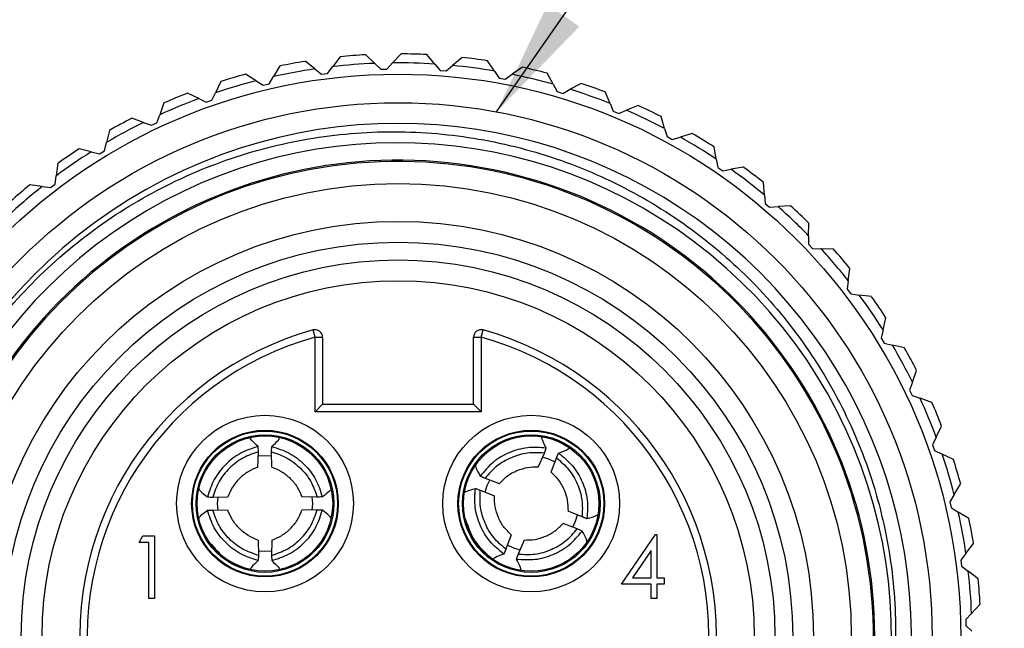
# Model space of a CAD drawing. Units: inches. Extents: x 0.4 to 16.6, y 0.2 to 10.8.
# Drawn here: x 1.2 to 2.5, y 5.9 to 6.7 of the extents above; entities that cross this region are included whole.
import ezdxf

# ---------------------------------------------------------------- set-up
doc = ezdxf.new("R2010")
doc.units = ezdxf.units.IN
doc.header["$MEASUREMENT"] = 0
doc.dimstyles.new('SLDDIMSTYLE3', dxfattribs={"dimtxt": 0.18, "dimasz": 0.156, "dimexe": 0, "dimexo": 0.0625, "dimgap": 0, "dimtad": 0, "dimtih": 1, "dimtoh": 1, "dimdec": 0, "dimrnd": 1e-09, "dimzin": 0, "dimdsep": 46, "dimtxsty": 'Standard', "dimsah": 1, "dimcen": 0.09, "dimadec": 0, "dimazin": 0, "dimtfac": 0.156, "dimtdec": 0, "dimtofl": 0, "dimtmove": 0, "dimatfit": 3, "dimfxl": 0, "dimfrac": 2, "dimtolj": 1, "dimtzin": 0, "dimarcsym": 0})

msp = doc.modelspace()

# ---------------------------------------------------------------- linework, layer by layer
at = {"color": 7, "linetype": 'Continuous', "lineweight": 25}
for p, q in [((1.5877, 6.6652), (1.5776, 6.652)), ((1.6335, 6.6564), (1.6215, 6.6678)), ((1.6687, 6.669), (1.6573, 6.657)), ((1.7134, 6.6555), (1.7026, 6.6681)), ((1.7497, 6.6643), (1.7371, 6.6536)), ((1.5075, 6.6529), (1.4988, 6.6388)), ((1.554, 6.649), (1.5409, 6.6591)), ((1.5707, 6.6431), (1.5776, 6.652)), ((1.6335, 6.6564), (1.6417, 6.6486)), ((1.6496, 6.6488), (1.6573, 6.657)), ((1.7134, 6.6555), (1.7207, 6.6469)), ((1.7285, 6.6463), (1.7371, 6.6536)), ((1.7927, 6.6462), (1.7833, 6.6599)), ((1.8298, 6.6512), (1.8161, 6.6418)), ((1.4757, 6.6333), (1.4616, 6.642)), ((1.493, 6.6292), (1.4988, 6.6388)), ((1.554, 6.649), (1.5629, 6.6421)), ((1.5629, 6.6421), (1.5707, 6.6431)), ((1.6417, 6.6486), (1.6496, 6.6488)), ((1.7207, 6.6469), (1.7285, 6.6463)), ((1.7927, 6.6462), (1.7991, 6.6369)), ((1.7991, 6.6369), (1.8068, 6.6355)), ((1.8068, 6.6355), (1.8161, 6.6418)), ((1.8706, 6.6287), (1.8627, 6.6432)), ((1.4291, 6.6324), (1.4219, 6.6174)), ((1.4757, 6.6333), (1.4853, 6.6274)), ((1.4853, 6.6274), (1.493, 6.6292)), ((1.8706, 6.6287), (1.876, 6.6188)), ((1.908, 6.6298), (1.8934, 6.6219)), ((1.3995, 6.6095), (1.3845, 6.6166)), ((1.417, 6.6073), (1.4219, 6.6174)), ((1.876, 6.6188), (1.8835, 6.6165)), ((1.8835, 6.6165), (1.8934, 6.6219)), ((1.9463, 6.6031), (1.94, 6.6184)), ((1.3532, 6.6037), (1.3476, 6.5881)), ((1.3995, 6.6095), (1.4096, 6.6046)), ((1.4096, 6.6046), (1.417, 6.6073)), ((1.9463, 6.6031), (1.9506, 6.5927)), ((1.9836, 6.6003), (1.9683, 6.594)), ((1.3438, 6.5775), (1.3476, 6.5881)), ((1.9506, 6.5927), (1.9579, 6.5897)), ((1.9579, 6.5897), (1.9683, 6.594)), ((2.0189, 6.5698), (2.0142, 6.5857)), ((1.3261, 6.5779), (1.3105, 6.5834)), ((1.3261, 6.5779), (1.3367, 6.5741)), ((1.3367, 6.5741), (1.3438, 6.5775)), ((1.2807, 6.5673), (1.2768, 6.5511)), ((2.0189, 6.5698), (2.0221, 6.559)), ((2.0221, 6.559), (2.029, 6.5552)), ((2.029, 6.5552), (2.0398, 6.5584)), ((2.0557, 6.5631), (2.0398, 6.5584)), ((1.2742, 6.5402), (1.2768, 6.5511)), ((2.0876, 6.529), (2.0846, 6.5453)), ((1.2565, 6.5387), (1.2404, 6.5426)), ((1.2565, 6.5387), (1.2674, 6.5361)), ((1.2674, 6.5361), (1.2742, 6.5402)), ((1.2124, 6.5235), (1.2102, 6.507)), ((2.0876, 6.529), (2.0896, 6.518)), ((1.2088, 6.4959), (1.2102, 6.507)), ((2.0896, 6.518), (2.0961, 6.5135)), ((2.0961, 6.5135), (2.1072, 6.5155)), ((2.1235, 6.5185), (2.1072, 6.5155)), ((1.1914, 6.4926), (1.1749, 6.4947)), ((1.2025, 6.4911), (1.2088, 6.4959)), ((2.1516, 6.4813), (2.1503, 6.4979)), ((1.1914, 6.4926), (1.2025, 6.4911)), ((2.1516, 6.4813), (2.1525, 6.4701)), ((2.1525, 6.4701), (2.1585, 6.465)), ((2.1862, 6.4671), (2.1697, 6.4659)), ((2.1585, 6.465), (2.1697, 6.4659)), ((2.2103, 6.4272), (2.2108, 6.4438)), ((2.2103, 6.4272), (2.21, 6.4159)), ((2.21, 6.4159), (2.2155, 6.4102)), ((2.2155, 6.4102), (2.2267, 6.4099)), ((2.2433, 6.4095), (2.2267, 6.4099)), ((2.2631, 6.3672), (2.2653, 6.3837)), ((2.2631, 6.3672), (2.2616, 6.3561)), ((2.2616, 6.3561), (2.2664, 6.3498)), ((2.2664, 6.3498), (2.2775, 6.3483)), ((2.294, 6.3462), (2.2775, 6.3483)), ((2.3093, 6.3021), (2.3132, 6.3182)), ((1.5542, 6.2922), (1.5515, 6.3019)), ((1.7749, 6.2922), (1.7776, 6.3019)), ((2.3093, 6.3021), (2.3066, 6.2911)), ((1.5542, 6.1931), (1.5542, 6.2922)), ((1.5542, 6.2922), (1.5642, 6.2922)), ((1.5642, 6.2922), (1.5642, 6.2031)), ((1.7649, 6.2031), (1.7649, 6.2922)), ((1.7649, 6.2922), (1.7749, 6.2922)), ((1.7749, 6.2922), (1.7749, 6.1931)), ((2.3066, 6.2911), (2.3107, 6.2844)), ((2.3107, 6.2844), (2.3217, 6.2818)), ((2.3378, 6.2779), (2.3217, 6.2818)), ((2.3484, 6.2324), (2.354, 6.2481)), ((2.3484, 6.2324), (2.3446, 6.2218)), ((2.3446, 6.2218), (2.348, 6.2147)), ((2.348, 6.2147), (2.3586, 6.211)), ((2.3742, 6.2054), (2.3586, 6.211)), ((1.5642, 6.2031), (1.5542, 6.1931)), ((1.7749, 6.1931), (1.5542, 6.1931)), ((1.5642, 6.2031), (1.7649, 6.2031)), ((1.7649, 6.2031), (1.7749, 6.1931)), ((2.38, 6.1591), (2.3872, 6.1741)), ((2.38, 6.1591), (2.3752, 6.149)), ((1.4783, 6.1196), (1.4789, 6.1399)), ((1.4789, 6.1399), (1.4786, 6.1469)), ((1.4962, 6.1399), (1.4965, 6.1469)), ((1.4968, 6.1196), (1.4962, 6.1399)), ((1.8591, 6.1382), (1.8614, 6.1448)), ((2.3752, 6.149), (2.3778, 6.1415)), ((2.3778, 6.1415), (2.3879, 6.1367)), ((1.851, 6.1195), (1.8591, 6.1382)), ((1.8681, 6.1127), (1.8752, 6.1318)), ((1.8752, 6.1318), (1.878, 6.1381)), ((2.4029, 6.1295), (2.3879, 6.1367)), ((1.7803, 6.1047), (1.7991, 6.0975)), ((1.7864, 6.1025), (1.7826, 6.0946)), ((1.7739, 6.0888), (1.7926, 6.0811)), ((1.7826, 6.0946), (1.7799, 6.0861)), ((2.4038, 6.0829), (2.4125, 6.097)), ((1.4182, 6.0796), (1.4383, 6.0798)), ((1.4247, 6.0797), (1.4241, 6.071)), ((1.5569, 6.0796), (1.5368, 6.0798)), ((2.4038, 6.0829), (2.3979, 6.0733)), ((1.4182, 6.0625), (1.4383, 6.0622)), ((1.4241, 6.071), (1.4247, 6.0622)), ((1.5569, 6.0625), (1.5368, 6.0622)), ((1.9092, 6.0532), (1.8905, 6.0609)), ((2.3979, 6.0733), (2.3998, 6.0656)), ((2.3998, 6.0656), (2.4093, 6.0597)), ((2.4235, 6.051), (2.4093, 6.0597)), ((1.9028, 6.0373), (1.884, 6.0446)), ((1.3205, 6.0194), (1.3254, 6.028)), ((1.3254, 6.028), (1.3408, 6.028)), ((1.3408, 6.028), (1.3408, 5.9446)), ((1.4784, 6.0225), (1.4789, 6.0021)), ((1.4968, 6.0225), (1.4962, 6.0021)), ((1.815, 6.0293), (1.8079, 6.0102)), ((1.8321, 6.0225), (1.824, 6.0038)), ((1.9615, 5.9639), (2.007, 6.0301)), ((2.007, 6.0301), (2.0085, 6.0301)), ((2.0085, 6.0301), (2.0085, 5.9724)), ((1.3333, 6.0194), (1.3205, 6.0194)), ((1.3333, 5.9446), (1.3333, 6.0194)), ((1.8079, 6.0102), (1.8051, 6.0039)), ((2.001, 6.0086), (1.9762, 5.9724)), ((2.001, 5.9724), (2.001, 6.0086)), ((2.4195, 6.0046), (2.4296, 6.0177)), ((1.4789, 6.0021), (1.4786, 5.9951)), ((1.4962, 6.0021), (1.4965, 5.9951)), ((1.824, 6.0038), (1.8217, 5.9972)), ((2.4195, 6.0046), (2.4126, 5.9956)), ((2.4126, 5.9956), (2.4137, 5.9878)), ((2.4137, 5.9878), (2.4226, 5.981)), ((1.9762, 5.9724), (2.001, 5.9724)), ((2.0085, 5.9724), (2.0181, 5.9724)), ((2.0181, 5.9724), (2.0181, 5.9639)), ((2.4357, 5.9709), (2.4226, 5.981)), ((2.001, 5.9639), (1.9615, 5.9639)), ((2.001, 5.9446), (2.001, 5.9639)), ((2.0181, 5.9639), (2.0085, 5.9639)), ((2.0085, 5.9639), (2.0085, 5.9446)), ((1.3408, 5.9446), (1.3333, 5.9446)), ((2.0085, 5.9446), (2.001, 5.9446)), ((2.4269, 5.925), (2.4384, 5.9371)), ((2.4269, 5.925), (2.4192, 5.9169)), ((2.4192, 5.9169), (2.4194, 5.909)), ((2.4194, 5.909), (2.4275, 5.9013))]:
    msp.add_line(p, q, dxfattribs=at)
at = {"color": 7, "linetype": 'Continuous', "lineweight": 25, "flags": 128}
for points in [[(1.4966, 6.1339), (1.4876, 6.1345), (1.4786, 6.1339)], [(1.8732, 6.126), (1.8651, 6.13), (1.8566, 6.1327)], [(1.5504, 6.0622), (1.5511, 6.071), (1.5504, 6.0798)], [(1.8967, 6.0395), (1.9005, 6.0474), (1.9032, 6.0559)], [(1.8098, 6.016), (1.818, 6.0121), (1.8266, 6.0093)], [(1.4785, 6.0082), (1.4876, 6.0075), (1.4966, 6.0082)]]:
    msp.add_lwpolyline(points, dxfattribs=at)
at = {"color": 7, "linetype": 'Continuous', "lineweight": 25}
for centre, radius in [((1.6646, 5.894), 0.748), ((1.6646, 5.894), 0.71), ((1.6646, 5.894), 0.6025), ((1.6646, 5.894), 0.5522), ((1.6646, 5.894), 0.5246), ((1.6646, 5.894), 0.501), ((1.6646, 5.894), 0.4734), ((1.4876, 6.071), 0.1175), ((1.8416, 6.071), 0.1175), ((1.4876, 6.071), 0.0975), ((1.4876, 6.071), 0.0965), ((1.8416, 6.071), 0.0975), ((1.8416, 6.071), 0.0965), ((1.4876, 6.071), 0.0915), ((1.4876, 6.071), 0.09), ((1.8416, 6.071), 0.0915), ((1.8416, 6.071), 0.09)]:
    msp.add_circle(centre, radius, dxfattribs=at)
for centre, radius, start, end in [((1.6646, 5.894), 0.775, 93.1835, 95.6902), ((1.6646, 5.894), 0.775, 87.1835, 89.6902), ((1.6646, 5.894), 0.775, 81.1835, 83.6902), ((1.6646, 5.894), 0.775, 99.1835, 101.6902), ((1.6646, 5.894), 0.763, 92.3297, 96.544), ((1.6646, 5.894), 0.763, 86.3297, 90.544), ((1.6646, 5.894), 0.763, 80.3297, 84.544), ((1.6646, 5.894), 0.775, 75.1835, 77.6902), ((1.6646, 5.894), 0.775, 105.1835, 107.6902), ((1.6646, 5.894), 0.763, 98.3297, 102.544), ((1.6646, 5.894), 0.763, 74.3297, 78.544), ((1.6646, 5.894), 0.763, 104.3297, 108.544), ((1.6646, 5.894), 0.775, 69.1835, 71.6902), ((1.6646, 5.894), 0.775, 111.1835, 113.6902), ((1.6646, 5.894), 0.763, 68.3297, 72.544), ((1.6646, 5.894), 0.763, 110.3297, 114.544), ((1.6646, 5.894), 0.775, 63.1835, 65.6902), ((1.6646, 5.894), 0.763, 62.3297, 66.544), ((1.6646, 5.894), 0.6825, 335.5031, 191.3079), ((1.6646, 5.894), 0.763, 116.3297, 120.544), ((1.6646, 5.894), 0.775, 117.1835, 119.6902), ((1.6646, 5.894), 0.763, 56.3297, 60.544), ((1.6646, 5.894), 0.775, 57.1835, 59.6902), ((1.6634, 5.8937), 0.6572, 336.0702, 274.3112), ((1.6646, 5.894), 0.763, 122.3297, 126.544), ((1.6646, 5.894), 0.775, 123.1835, 125.6902), ((1.6646, 5.894), 0.6336, 266.5517, 247.5517), ((1.6646, 5.894), 0.6319, 283.4369, 266.5517), ((1.6646, 5.894), 0.763, 50.3297, 54.544), ((1.6646, 5.894), 0.775, 51.1835, 53.6902), ((1.6646, 5.894), 0.775, 129.1835, 131.6902), ((1.6646, 5.894), 0.763, 128.3297, 132.544), ((1.6646, 5.894), 0.775, 45.1835, 47.6902), ((1.6646, 5.894), 0.763, 44.3297, 48.544), ((1.6646, 5.894), 0.763, 38.3297, 42.544), ((1.6646, 5.894), 0.775, 39.1835, 41.6902), ((1.6646, 5.894), 0.763, 32.3297, 36.544), ((1.6646, 5.894), 0.775, 33.1835, 35.6902), ((1.6646, 5.894), 0.4232, 105.4947, 74.5053), ((1.5542, 6.2922), 0.01, 0, 105.4947), ((1.7749, 6.2922), 0.01, 74.5053, 180), ((1.6646, 5.894), 0.4132, 105.4947, 74.5053), ((1.6646, 5.894), 0.763, 26.3297, 30.544), ((1.6646, 5.894), 0.775, 27.1835, 29.6902), ((1.6646, 5.894), 0.763, 20.3297, 24.544), ((1.6646, 5.894), 0.775, 21.1835, 23.6902), ((1.6646, 5.894), 0.763, 14.3297, 18.544), ((1.6646, 5.894), 0.775, 15.1835, 17.6902), ((1.6646, 5.894), 0.763, 8.3297, 12.544), ((1.6646, 5.894), 0.775, 9.1835, 11.6902), ((1.6646, 5.894), 0.763, 2.3297, 6.544), ((1.6646, 5.894), 0.775, 3.1835, 5.6902)]:
    msp.add_arc(centre, radius, start, end, dxfattribs=at)
for points, knots in [([(0.9953, 5.7602), (0.9911, 5.7878), (0.9811, 5.8528), (0.9838, 5.9577), (1.0048, 6.0703), (1.0452, 6.1788), (1.1025, 6.278), (1.1764, 6.3669), (1.2633, 6.4412), (1.3621, 6.5002), (1.4682, 6.5413), (1.5808, 6.5642), (1.6943, 6.5677), (1.8076, 6.5518), (1.9154, 6.5176), (2.0167, 6.4652), (2.1068, 6.3973), (2.1848, 6.3145), (2.2469, 6.2208), (2.2928, 6.1172), (2.3203, 6.0086), (2.3292, 5.8959), (2.319, 5.7845), (2.2899, 5.6759), (2.2484, 5.5833), (2.2121, 5.5303), (2.1971, 5.5084)], [0, 0, 0, 0, 0.031582, 0.074148, 0.117949, 0.160515, 0.204316, 0.246841, 0.290615, 0.332871, 0.376353, 0.41861, 0.462108, 0.50411, 0.547334, 0.58928, 0.63245, 0.674243, 0.717258, 0.758895, 0.801739, 0.843322, 0.886127, 0.927454, 0.969979, 1, 1, 1, 1]), ([(1.4786, 6.1469), (1.4751, 6.15), (1.469, 6.1556), (1.4684, 6.1572), (1.4681, 6.1579)], [0, 0, 0, 0, 0.564695, 1, 1, 1, 1]), ([(1.4965, 6.1469), (1.5, 6.15), (1.5061, 6.1556), (1.5067, 6.1572), (1.507, 6.1579)], [0, 0, 0, 0, 0.564695, 1, 1, 1, 1]), ([(1.8614, 6.1448), (1.8594, 6.149), (1.8558, 6.1564), (1.8558, 6.1582), (1.8558, 6.1589)], [0, 0, 0, 0, 0.564695, 1, 1, 1, 1]), ([(1.4786, 6.1469), (1.4706, 6.1444), (1.4547, 6.1393), (1.4347, 6.1237), (1.4189, 6.1038), (1.4137, 6.0878), (1.4112, 6.0798)], [0, 0, 0, 0, 0.249658, 0.499676, 0.749796, 1, 1, 1, 1]), ([(1.4789, 6.1399), (1.4718, 6.1375), (1.4576, 6.1327), (1.4398, 6.1185), (1.4255, 6.1008), (1.4206, 6.0867), (1.4182, 6.0796)], [0, 0, 0, 0, 0.249681, 0.499907, 0.75021, 1, 1, 1, 1]), ([(1.4962, 6.1399), (1.5033, 6.1375), (1.5175, 6.1327), (1.5353, 6.1185), (1.5496, 6.1008), (1.5545, 6.0867), (1.5569, 6.0796)], [0, 0, 0, 0, 0.249681, 0.499907, 0.75021, 1, 1, 1, 1]), ([(1.4965, 6.1469), (1.5045, 6.1444), (1.5204, 6.1393), (1.5405, 6.1237), (1.5562, 6.1038), (1.5614, 6.0878), (1.5639, 6.0798)], [0, 0, 0, 0, 0.249658, 0.499676, 0.749796, 1, 1, 1, 1]), ([(1.8614, 6.1448), (1.853, 6.1454), (1.8363, 6.1466), (1.812, 6.1396), (1.7899, 6.1269), (1.7792, 6.114), (1.7739, 6.1076)], [0, 0, 0, 0, 0.249658, 0.499676, 0.749796, 1, 1, 1, 1]), ([(1.878, 6.1381), (1.8824, 6.1398), (1.8901, 6.1427), (1.8913, 6.1439), (1.8919, 6.1445)], [0, 0, 0, 0, 0.564695, 1, 1, 1, 1]), ([(1.8591, 6.1382), (1.8516, 6.1386), (1.8366, 6.1394), (1.8149, 6.1328), (1.795, 6.1217), (1.7852, 6.1104), (1.7803, 6.1047)], [0, 0, 0, 0, 0.249681, 0.499907, 0.75021, 1, 1, 1, 1]), ([(1.8752, 6.1318), (1.8809, 6.1269), (1.8923, 6.1172), (1.9035, 6.0974), (1.9102, 6.0757), (1.9095, 6.0607), (1.9092, 6.0532)], [0, 0, 0, 0, 0.249681, 0.499907, 0.75021, 1, 1, 1, 1]), ([(1.878, 6.1381), (1.8845, 6.1328), (1.8974, 6.1222), (1.9102, 6.1003), (1.9175, 6.076), (1.9163, 6.0592), (1.9157, 6.0509)], [0, 0, 0, 0, 0.249658, 0.499676, 0.749796, 1, 1, 1, 1]), ([(1.4783, 6.1196), (1.4738, 6.1177), (1.4648, 6.114), (1.4534, 6.1046), (1.444, 6.0933), (1.4402, 6.0843), (1.4383, 6.0798)], [0, 0, 0, 0, 0.249563, 0.499265, 0.749392, 1, 1, 1, 1]), ([(1.4968, 6.1196), (1.5013, 6.1177), (1.5103, 6.1139), (1.5216, 6.1046), (1.5311, 6.0932), (1.5349, 6.0843), (1.5368, 6.0798)], [0, 0, 0, 0, 0.249674, 0.499926, 0.75023, 1, 1, 1, 1]), ([(1.7675, 6.1222), (1.7674, 6.1212), (1.7671, 6.1192), (1.7716, 6.1114), (1.7739, 6.1076)], [0, 0, 0, 0, 0.50002, 1, 1, 1, 1]), ([(1.851, 6.1195), (1.8461, 6.1195), (1.8364, 6.1193), (1.8224, 6.1149), (1.8094, 6.1079), (1.8025, 6.1009), (1.7991, 6.0974)], [0, 0, 0, 0, 0.249563, 0.499265, 0.749392, 1, 1, 1, 1]), ([(1.7739, 6.1076), (1.7751, 6.107), (1.7772, 6.1061), (1.7794, 6.1051), (1.7803, 6.1047)], [0, 0, 0, 0, 0.56, 1, 1, 1, 1]), ([(1.8681, 6.1127), (1.8716, 6.1093), (1.8786, 6.1024), (1.8856, 6.0895), (1.8902, 6.0755), (1.8904, 6.0658), (1.8905, 6.0609)], [0, 0, 0, 0, 0.249674, 0.499926, 0.75023, 1, 1, 1, 1]), ([(1.3998, 6.091), (1.4, 6.0901), (1.4005, 6.0881), (1.4076, 6.0826), (1.4112, 6.0798)], [0, 0, 0, 0, 0.50002, 1, 1, 1, 1]), ([(1.5753, 6.091), (1.5751, 6.0901), (1.5747, 6.0881), (1.5675, 6.0826), (1.5639, 6.0798)], [0, 0, 0, 0, 0.500019, 1, 1, 1, 1]), ([(1.7526, 6.085), (1.7532, 6.0858), (1.7543, 6.0874), (1.763, 6.0899), (1.7674, 6.0912)], [0, 0, 0, 0, 0.500019, 1, 1, 1, 1]), ([(1.8051, 6.0039), (1.7986, 6.0092), (1.7857, 6.0198), (1.7729, 6.0417), (1.7656, 6.0661), (1.7668, 6.0828), (1.7674, 6.0912)], [0, 0, 0, 0, 0.249658, 0.499676, 0.749796, 1, 1, 1, 1]), ([(1.7674, 6.0912), (1.7686, 6.0907), (1.7708, 6.09), (1.773, 6.0892), (1.7739, 6.0888)], [0, 0, 0, 0, 0.56, 1, 1, 1, 1]), ([(1.8079, 6.0102), (1.8022, 6.0151), (1.7908, 6.0249), (1.7796, 6.0446), (1.7729, 6.0663), (1.7736, 6.0813), (1.7739, 6.0888)], [0, 0, 0, 0, 0.249681, 0.499907, 0.75021, 1, 1, 1, 1]), ([(1.4112, 6.0798), (1.4125, 6.0798), (1.4148, 6.0797), (1.4171, 6.0796), (1.4182, 6.0796)], [0, 0, 0, 0, 0.56, 1, 1, 1, 1]), ([(1.5639, 6.0798), (1.5626, 6.0798), (1.5603, 6.0797), (1.558, 6.0796), (1.5569, 6.0796)], [0, 0, 0, 0, 0.56, 1, 1, 1, 1]), ([(1.815, 6.0293), (1.8115, 6.0328), (1.8045, 6.0396), (1.7975, 6.0525), (1.7929, 6.0665), (1.7927, 6.0763), (1.7926, 6.0811)], [0, 0, 0, 0, 0.249674, 0.499926, 0.75023, 1, 1, 1, 1]), ([(1.3998, 6.051), (1.4, 6.052), (1.4004, 6.0539), (1.4076, 6.0594), (1.4112, 6.0622)], [0, 0, 0, 0, 0.500019, 1, 1, 1, 1]), ([(1.4112, 6.0622), (1.4125, 6.0622), (1.4148, 6.0623), (1.4171, 6.0624), (1.4182, 6.0625)], [0, 0, 0, 0, 0.56, 1, 1, 1, 1]), ([(1.4786, 5.9951), (1.4706, 5.9977), (1.4547, 6.0028), (1.4347, 6.0183), (1.4189, 6.0382), (1.4137, 6.0542), (1.4112, 6.0622)], [0, 0, 0, 0, 0.249658, 0.499676, 0.749796, 1, 1, 1, 1]), ([(1.4789, 6.0021), (1.4718, 6.0045), (1.4576, 6.0093), (1.4398, 6.0235), (1.4255, 6.0412), (1.4206, 6.0554), (1.4182, 6.0625)], [0, 0, 0, 0, 0.249681, 0.499907, 0.75021, 1, 1, 1, 1]), ([(1.4783, 6.0225), (1.4738, 6.0243), (1.4648, 6.0281), (1.4535, 6.0375), (1.444, 6.0488), (1.4402, 6.0578), (1.4383, 6.0622)], [0, 0, 0, 0, 0.2496743, 0.4999255, 0.7502302, 1, 1, 1, 1]), ([(1.4962, 6.0021), (1.5033, 6.0045), (1.5175, 6.0093), (1.5353, 6.0235), (1.5496, 6.0412), (1.5545, 6.0554), (1.5569, 6.0625)], [0, 0, 0, 0, 0.249681, 0.499907, 0.75021, 1, 1, 1, 1]), ([(1.4965, 5.9951), (1.5045, 5.9977), (1.5204, 6.0028), (1.5405, 6.0183), (1.5562, 6.0382), (1.5614, 6.0542), (1.5639, 6.0622)], [0, 0, 0, 0, 0.249658, 0.499676, 0.749796, 1, 1, 1, 1]), ([(1.4968, 6.0224), (1.5013, 6.0243), (1.5103, 6.0281), (1.5217, 6.0374), (1.5311, 6.0487), (1.5349, 6.0577), (1.5368, 6.0622)], [0, 0, 0, 0, 0.249563, 0.499265, 0.749392, 1, 1, 1, 1]), ([(1.5639, 6.0622), (1.5626, 6.0622), (1.5603, 6.0623), (1.558, 6.0624), (1.5569, 6.0625)], [0, 0, 0, 0, 0.56, 1, 1, 1, 1]), ([(1.5753, 6.051), (1.5751, 6.052), (1.5746, 6.0539), (1.5675, 6.0594), (1.5639, 6.0622)], [0, 0, 0, 0, 0.50002, 1, 1, 1, 1]), ([(1.7539, 6.0509), (1.7575, 6.0403), (1.7647, 6.0189), (1.7819, 6.0043), (1.7905, 5.9971)], [0, 0, 0, 0, 0.499952, 1, 1, 1, 1]), ([(1.9157, 6.0509), (1.9145, 6.0513), (1.9123, 6.0521), (1.9101, 6.0529), (1.9092, 6.0532)], [0, 0, 0, 0, 0.56, 1, 1, 1, 1]), ([(1.9305, 6.057), (1.9299, 6.0562), (1.9288, 6.0546), (1.9201, 6.0521), (1.9157, 6.0509)], [0, 0, 0, 0, 0.500019, 1, 1, 1, 1]), ([(1.824, 6.0038), (1.8315, 6.0034), (1.8465, 6.0026), (1.8682, 6.0092), (1.8881, 6.0203), (1.8979, 6.0317), (1.9028, 6.0373)], [0, 0, 0, 0, 0.249681, 0.499907, 0.75021, 1, 1, 1, 1]), ([(1.8321, 6.0225), (1.837, 6.0226), (1.8467, 6.0227), (1.8607, 6.0271), (1.8737, 6.0342), (1.8806, 6.0411), (1.884, 6.0446)], [0, 0, 0, 0, 0.249563, 0.499265, 0.749392, 1, 1, 1, 1]), ([(1.9092, 6.0345), (1.908, 6.035), (1.9059, 6.036), (1.9038, 6.0369), (1.9028, 6.0373)], [0, 0, 0, 0, 0.56, 1, 1, 1, 1]), ([(1.8217, 5.9972), (1.8301, 5.9966), (1.8468, 5.9954), (1.8711, 6.0025), (1.8932, 6.0151), (1.9039, 6.028), (1.9092, 6.0345)], [0, 0, 0, 0, 0.249658, 0.499676, 0.749796, 1, 1, 1, 1]), ([(1.9156, 6.0199), (1.9158, 6.0209), (1.916, 6.0228), (1.9115, 6.0306), (1.9092, 6.0345)], [0, 0, 0, 0, 0.50002, 1, 1, 1, 1]), ([(1.4136, 6.0198), (1.4209, 6.0112), (1.4355, 5.9941), (1.4569, 5.987), (1.4676, 5.9834)], [0, 0, 0, 0, 0.499952, 1, 1, 1, 1]), ([(1.8051, 6.0039), (1.8007, 6.0022), (1.793, 5.9994), (1.7918, 5.9981), (1.7912, 5.9975)], [0, 0, 0, 0, 0.564695, 1, 1, 1, 1]), ([(1.8217, 5.9972), (1.8237, 5.993), (1.8273, 5.9856), (1.8274, 5.9839), (1.8274, 5.9831)], [0, 0, 0, 0, 0.564695, 1, 1, 1, 1]), ([(1.4786, 5.9951), (1.4751, 5.992), (1.469, 5.9864), (1.4684, 5.9848), (1.4681, 5.9841)], [0, 0, 0, 0, 0.564695, 1, 1, 1, 1]), ([(1.4965, 5.9951), (1.5, 5.992), (1.5061, 5.9864), (1.5067, 5.9848), (1.507, 5.9841)], [0, 0, 0, 0, 0.564695, 1, 1, 1, 1])]:
    msp.add_open_spline(points, degree=3, knots=knots, dxfattribs=at)

# ---------------------------------------------------------------- leaders
at = {"color": 7, "linetype": 'Continuous', "lineweight": 0}
msp.add_leader([(1.7954, 6.5919), (2.4705, 7.5625), (2.2205, 7.5625)], dimstyle='SLDDIMSTYLE3', dxfattribs=at)

doc.saveas('drawing.dxf')
